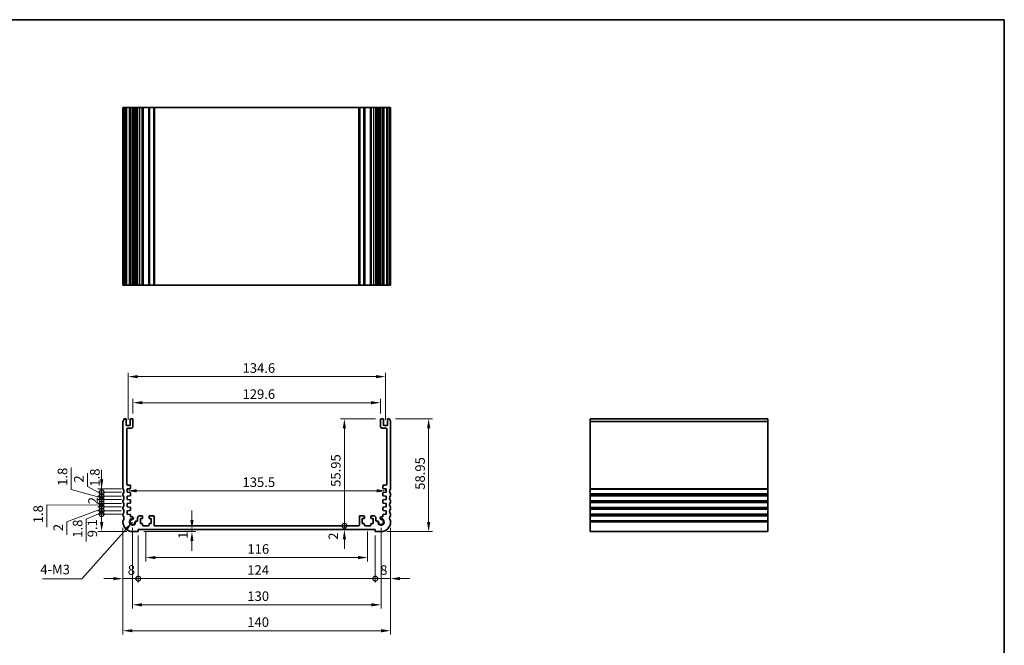
# Model space of a CAD drawing. Units: millimetres. Extents: x 29 to 4174, y 16 to 718.
# Drawn here: x 2868 to 3382, y 251 to 578 of the extents above; entities that cross this region are included whole.
import ezdxf

# ---------------------------------------------------------------- set-up
doc = ezdxf.new("R2010")
doc.units = ezdxf.units.MM
doc.header["$LTSCALE"] = 2
doc.layers.get('Defpoints').update_dxf_attribs({"lineweight": 25})
for name, color, linetype, lineweight in [('Border (ISO)', 7, 'Continuous', 35), ('Dimension (ISO)', 7, 'Continuous', 18), ('Dimension (ISO) @ 1', 7, 'Continuous', 18), ('Symbol (ISO)', 7, 'Continuous', 18), ('Visible (ISO)', 7, 'Continuous', 35), ('Visible Narrow (ISO)', 7, 'Continuous', 25)]:
    doc.layers.add(name, color=color, linetype=linetype, lineweight=lineweight)
doc.styles.add('Note Text (TK)', font='txt')
doc.dimstyles.new('Default - Method 1b (TK)', dxfattribs={"dimscale": 2, "dimtxt": 2.5, "dimasz": 2.5, "dimexe": 1, "dimexo": 1.5, "dimgap": 1, "dimtad": 1, "dimtoh": 1, "dimrnd": 1e-08, "dimdsep": 46, "dimtxsty": 'Note Text (TK)', "dimcen": 0.09, "dimdle": 5, "dimclrd": 100, "dimclre": 100, "dimclrt": 7, "dimadec": 1, "dimazin": 1, "dimtfac": 1, "dimtmove": 0, "dimatfit": 3, "dimfxl": 1, "dimtolj": 1, "dimlwd": -1, "dimlwe": -1, "dimarcsym": 0})
doc.dimstyles.new('Default - Method 1b (TK)$7', dxfattribs={"dimscale": 2, "dimtxt": 2.5, "dimasz": 2.5, "dimexe": 1, "dimexo": 1.5, "dimgap": 1, "dimtad": 1, "dimtoh": 1, "dimrnd": 1e-08, "dimdsep": 46, "dimtxsty": 'Note Text (TK)', "dimcen": 0.09, "dimdle": 5, "dimclrd": 100, "dimclre": 100, "dimclrt": 7, "dimadec": 1, "dimazin": 1, "dimtfac": 1, "dimtmove": 0, "dimatfit": 3, "dimfxl": 1, "dimtolj": 1, "dimlwd": -1, "dimlwe": -1, "dimarcsym": 0})

# ---------------------------------------------------------------- blocks, each defined once
blk = doc.blocks.new('図面枠 tk図枠')
at = {"layer": 'Border (ISO)'}
for p, q in [((14.5, 289), (405.5, 289)), ((405.5, 289), (405.5, 8))]:
    blk.add_line(p, q, dxfattribs=at)
blk = doc.blocks.new('*D79')
at = {"layer": 'Defpoints', "color": 0}
for p in [(3056.3, 377.85), (2926.7, 369.17), (3056.3, 369.17)]:
    blk.add_point(p, dxfattribs=at)
at = {"layer": 'Dimension (ISO)', "color": 100}
for p, q in [((2926.7, 372.17), (2926.7, 379.85)), ((2931.7, 377.85), (3051.3, 377.85)), ((3056.3, 372.17), (3056.3, 379.85))]:
    blk.add_line(p, q, dxfattribs=at)
for points in [[(2931.7, 378.68), (2931.7, 377.02), (2926.7, 377.85)], [(3051.3, 378.68), (3051.3, 377.02), (3056.3, 377.85)]]:
    blk.add_solid(points, dxfattribs=at)
at = {"layer": 'Dimension (ISO)', "color": 7, "insert": (2984.07, 382.35), "char_height": 5, "attachment_point": 4, "style": 'Note Text (TK)'}
blk.add_mtext('\\A1;129.6', dxfattribs=at)
blk = doc.blocks.new('*D80')
at = {"layer": 'Defpoints', "color": 0}
for p in [(3058.8, 391.47), (2924.2, 365.92), (3058.8, 365.92)]:
    blk.add_point(p, dxfattribs=at)
at = {"layer": 'Dimension (ISO)', "color": 100}
for p, q in [((2924.2, 368.92), (2924.2, 393.47)), ((2929.2, 391.47), (3053.8, 391.47)), ((3058.8, 368.92), (3058.8, 393.47))]:
    blk.add_line(p, q, dxfattribs=at)
for points in [[(2929.2, 392.3), (2929.2, 390.63), (2924.2, 391.47)], [(3053.8, 392.3), (3053.8, 390.63), (3058.8, 391.47)]]:
    blk.add_solid(points, dxfattribs=at)
at = {"layer": 'Dimension (ISO)', "color": 7, "insert": (2984.07, 395.97), "char_height": 5, "attachment_point": 4, "style": 'Note Text (TK)'}
blk.add_mtext('\\A1;134.6', dxfattribs=at)
blk = doc.blocks.new('_DotSmall')
at = {"color": 0, "linetype": 'ByBlock', "const_width": 0.5}
blk.add_lwpolyline([(-0.0625, 0, 1), (0.0625, 0, 1)], format="xyb", close=True, dxfattribs=at)
blk = doc.blocks.new('*D81')
at = {"layer": 'Defpoints', "color": 0}
for p in [(2910.37, 319.62), (2923.75, 319.62), (2926.5, 310.52)]:
    blk.add_point(p, dxfattribs=at)
at = {"layer": 'Dimension (ISO)', "color": 100}
for p, q in [((2920.75, 319.62), (2908.37, 319.62)), ((2910.37, 315.52), (2910.37, 319.62)), ((2923.5, 310.52), (2908.37, 310.52))]:
    blk.add_line(p, q, dxfattribs=at)
blk.add_solid([(2909.54, 315.52), (2911.21, 315.52), (2910.37, 310.52)], dxfattribs=at)
at = {"layer": 'Dimension (ISO)', "color": 100, "xscale": 5, "yscale": 5, "zscale": 5, "rotation": 90}
blk.add_blockref('_DotSmall', (2910.37, 319.62), dxfattribs=at)
at = {"layer": 'Dimension (ISO)', "color": 7, "insert": (2905.51, 307.52), "char_height": 5, "attachment_point": 4, "rotation": 90, "style": 'Note Text (TK)'}
blk.add_mtext('\\A1;9.1', dxfattribs=at)
blk = doc.blocks.new('*D111')
at = {"layer": 'Defpoints', "color": 0}
for p in [(2910.37, 323.42), (2923.75, 323.42), (2923.75, 321.42)]:
    blk.add_point(p, dxfattribs=at)
at = {"layer": 'Dimension (ISO)', "color": 100}
for p, q in [((2910.37, 323.42), (2910.37, 328.42)), ((2910.37, 322.42), (2892.12, 315.63)), ((2920.75, 323.42), (2908.37, 323.42)), ((2920.75, 321.42), (2908.37, 321.42)), ((2910.37, 321.42), (2910.37, 323.42)), ((2910.37, 321.42), (2910.37, 323.42)), ((2910.37, 321.42), (2910.37, 316.42)), ((2892.12, 315.63), (2892.12, 308.74))]:
    blk.add_line(p, q, dxfattribs=at)
at = {"layer": 'Dimension (ISO)', "color": 100, "xscale": 5, "yscale": 5, "zscale": 5}
for p, rotation in [((2910.37, 323.42), 270), ((2910.37, 321.42), 90)]:
    blk.add_blockref('_DotSmall', p, dxfattribs=dict(at, rotation=rotation))
at = {"layer": 'Dimension (ISO)', "color": 7, "insert": (2887.62, 310.74), "char_height": 5, "attachment_point": 4, "rotation": 90, "style": 'Note Text (TK)'}
blk.add_mtext('\\A1;2', dxfattribs=at)
blk = doc.blocks.new('*D83')
at = {"layer": 'Defpoints', "color": 0}
for p in [(2910.37, 321.42), (2923.75, 321.42), (2923.75, 319.62)]:
    blk.add_point(p, dxfattribs=at)
at = {"layer": 'Dimension (ISO)', "color": 100}
for p, q in [((2910.37, 321.42), (2910.37, 326.42)), ((2910.37, 320.52), (2902.31, 316.94)), ((2920.75, 321.42), (2908.37, 321.42)), ((2920.75, 319.62), (2908.37, 319.62)), ((2910.37, 319.62), (2910.37, 321.42)), ((2910.37, 319.62), (2910.37, 321.42)), ((2910.37, 319.62), (2910.37, 314.62)), ((2902.31, 316.94), (2902.31, 305.29))]:
    blk.add_line(p, q, dxfattribs=at)
at = {"layer": 'Dimension (ISO)', "color": 100, "xscale": 5, "yscale": 5, "zscale": 5}
for p, rotation in [((2910.37, 321.42), 270), ((2910.37, 319.62), 90)]:
    blk.add_blockref('_DotSmall', p, dxfattribs=dict(at, rotation=rotation))
at = {"layer": 'Dimension (ISO)', "color": 7, "insert": (2897.81, 307.29), "char_height": 5, "attachment_point": 4, "rotation": 90, "style": 'Note Text (TK)'}
blk.add_mtext('\\A1;1.8', dxfattribs=at)
blk = doc.blocks.new('*D84')
at = {"layer": 'Defpoints', "color": 0}
for p in [(2910.37, 327.22), (2923.75, 327.22), (2923.75, 325.22)]:
    blk.add_point(p, dxfattribs=at)
at = {"layer": 'Dimension (ISO)', "color": 100}
for p, q in [((2910.37, 327.22), (2910.37, 332.22)), ((2920.75, 327.22), (2908.37, 327.22)), ((2920.75, 325.22), (2908.37, 325.22)), ((2910.37, 325.22), (2910.37, 327.22)), ((2910.37, 325.22), (2910.37, 320.22))]:
    blk.add_line(p, q, dxfattribs=at)
at = {"layer": 'Dimension (ISO)', "color": 100, "xscale": 5, "yscale": 5, "zscale": 5}
for p, rotation in [((2910.37, 327.22), 270), ((2910.37, 325.22), 90)]:
    blk.add_blockref('_DotSmall', p, dxfattribs=dict(at, rotation=rotation))
at = {"layer": 'Dimension (ISO)', "color": 7, "insert": (2905.87, 324.77), "char_height": 5, "attachment_point": 4, "rotation": 90, "style": 'Note Text (TK)'}
blk.add_mtext('\\A1;2', dxfattribs=at)
blk = doc.blocks.new('*D110')
at = {"layer": 'Defpoints', "color": 0}
for p in [(2910.37, 325.22), (2923.75, 325.22), (2923.75, 323.42)]:
    blk.add_point(p, dxfattribs=at)
at = {"layer": 'Dimension (ISO)', "color": 100}
for p, q in [((2910.37, 325.22), (2910.37, 330.22)), ((2910.37, 324.32), (2881.62, 324.48)), ((2881.62, 324.48), (2881.62, 312.84)), ((2920.75, 325.22), (2908.37, 325.22)), ((2910.37, 323.42), (2910.37, 325.22)), ((2910.37, 323.42), (2910.37, 325.22)), ((2920.75, 323.42), (2908.37, 323.42)), ((2910.37, 323.42), (2910.37, 318.42))]:
    blk.add_line(p, q, dxfattribs=at)
at = {"layer": 'Dimension (ISO)', "color": 100, "xscale": 5, "yscale": 5, "zscale": 5}
for p, rotation in [((2910.37, 325.22), 270), ((2910.37, 323.42), 90)]:
    blk.add_blockref('_DotSmall', p, dxfattribs=dict(at, rotation=rotation))
at = {"layer": 'Dimension (ISO)', "color": 7, "insert": (2877.12, 314.84), "char_height": 5, "attachment_point": 4, "rotation": 90, "style": 'Note Text (TK)'}
blk.add_mtext('\\A1;1.8', dxfattribs=at)
blk = doc.blocks.new('*D86')
at = {"layer": 'Defpoints', "color": 0}
for p in [(2910.37, 331.02), (2923.75, 331.02), (2923.75, 329.02)]:
    blk.add_point(p, dxfattribs=at)
at = {"layer": 'Dimension (ISO)', "color": 100}
for p, q in [((2902.9, 334.1), (2902.9, 341)), ((2910.37, 331.02), (2910.37, 336.02)), ((2910.37, 330.02), (2902.9, 334.1)), ((2920.75, 331.02), (2908.37, 331.02)), ((2910.37, 329.02), (2910.37, 331.02)), ((2910.37, 329.02), (2910.37, 331.02)), ((2920.75, 329.02), (2908.37, 329.02)), ((2910.37, 329.02), (2910.37, 324.02))]:
    blk.add_line(p, q, dxfattribs=at)
at = {"layer": 'Dimension (ISO)', "color": 100, "xscale": 5, "yscale": 5, "zscale": 5}
for p, rotation in [((2910.37, 331.02), 270), ((2910.37, 329.02), 90)]:
    blk.add_blockref('_DotSmall', p, dxfattribs=dict(at, rotation=rotation))
at = {"layer": 'Dimension (ISO)', "color": 7, "insert": (2898.4, 336.1), "char_height": 5, "attachment_point": 4, "rotation": 90, "style": 'Note Text (TK)'}
blk.add_mtext('\\A1;2', dxfattribs=at)
blk = doc.blocks.new('*D109')
at = {"layer": 'Defpoints', "color": 0}
for p in [(2910.37, 329.02), (2923.75, 329.02), (2923.75, 327.22)]:
    blk.add_point(p, dxfattribs=at)
at = {"layer": 'Dimension (ISO)', "color": 100}
for p, q in [((2894.41, 332.42), (2894.41, 344.06)), ((2910.37, 328.12), (2894.41, 332.42)), ((2910.37, 329.02), (2910.37, 334.02)), ((2920.75, 329.02), (2908.37, 329.02)), ((2920.75, 327.22), (2908.37, 327.22)), ((2910.37, 327.22), (2910.37, 329.02)), ((2910.37, 327.22), (2910.37, 329.02)), ((2910.37, 327.22), (2910.37, 322.22))]:
    blk.add_line(p, q, dxfattribs=at)
at = {"layer": 'Dimension (ISO)', "color": 100, "xscale": 5, "yscale": 5, "zscale": 5}
for p, rotation in [((2910.37, 329.02), 270), ((2910.37, 327.22), 90)]:
    blk.add_blockref('_DotSmall', p, dxfattribs=dict(at, rotation=rotation))
at = {"layer": 'Dimension (ISO)', "color": 7, "insert": (2889.91, 334.42), "char_height": 5, "attachment_point": 4, "rotation": 90, "style": 'Note Text (TK)'}
blk.add_mtext('\\A1;1.8', dxfattribs=at)
blk = doc.blocks.new('*D88')
at = {"layer": 'Defpoints', "color": 0}
for p in [(2910.37, 332.82), (2923.75, 332.82), (2923.75, 331.02)]:
    blk.add_point(p, dxfattribs=at)
at = {"layer": 'Dimension (ISO)', "color": 100}
for p, q in [((2910.37, 337.82), (2910.37, 342.82)), ((2920.75, 332.82), (2908.37, 332.82)), ((2920.75, 331.02), (2908.37, 331.02)), ((2910.37, 331.02), (2910.37, 332.82)), ((2910.37, 331.02), (2910.37, 326.02))]:
    blk.add_line(p, q, dxfattribs=at)
blk.add_solid([(2909.54, 337.82), (2911.21, 337.82), (2910.37, 332.82)], dxfattribs=at)
at = {"layer": 'Dimension (ISO)', "color": 100, "xscale": 5, "yscale": 5, "zscale": 5, "rotation": 90}
blk.add_blockref('_DotSmall', (2910.37, 331.02), dxfattribs=at)
at = {"layer": 'Dimension (ISO)', "color": 7, "insert": (2906.83, 333.98), "char_height": 5, "attachment_point": 4, "rotation": 90, "style": 'Note Text (TK)'}
blk.add_mtext('\\A1;1.8', dxfattribs=at)
blk = doc.blocks.new('*D89')
at = {"layer": 'Defpoints', "color": 0}
for p in [(3037.32, 369.47), (3056.6, 369.47), (3044.9, 313.52)]:
    blk.add_point(p, dxfattribs=at)
at = {"layer": 'Dimension (ISO)', "color": 100}
for p, q in [((3053.6, 369.47), (3035.32, 369.47)), ((3037.32, 313.52), (3037.32, 364.47))]:
    blk.add_line(p, q, dxfattribs=at)
blk.add_solid([(3036.49, 364.47), (3038.15, 364.47), (3037.32, 369.47)], dxfattribs=at)
at = {"layer": 'Dimension (ISO)', "color": 100, "xscale": 5, "yscale": 5, "zscale": 5, "rotation": 270}
blk.add_blockref('_DotSmall', (3037.32, 313.52), dxfattribs=at)
at = {"layer": 'Dimension (ISO)', "color": 7, "insert": (3032.82, 333.87), "char_height": 5, "attachment_point": 4, "rotation": 90, "style": 'Note Text (TK)'}
blk.add_mtext('\\A1;55.95', dxfattribs=at)
blk = doc.blocks.new('*D90')
at = {"layer": 'Defpoints', "color": 0}
for p in [(3037.32, 313.52), (3044.9, 313.52), (3053.5, 311.52)]:
    blk.add_point(p, dxfattribs=at)
at = {"layer": 'Dimension (ISO)', "color": 100}
for p, q in [((3037.32, 313.52), (3037.32, 318.52)), ((3037.32, 311.52), (3037.32, 313.52)), ((3037.32, 306.52), (3037.32, 301.52))]:
    blk.add_line(p, q, dxfattribs=at)
blk.add_solid([(3036.49, 306.52), (3038.15, 306.52), (3037.32, 311.52)], dxfattribs=at)
at = {"layer": 'Dimension (ISO)', "color": 100, "xscale": 5, "yscale": 5, "zscale": 5, "rotation": 270}
blk.add_blockref('_DotSmall', (3037.32, 313.52), dxfattribs=at)
at = {"layer": 'Dimension (ISO)', "color": 7, "insert": (3031.56, 306.2), "char_height": 5, "attachment_point": 4, "rotation": 90, "style": 'Note Text (TK)'}
blk.add_mtext('\\A1;2', dxfattribs=at)
blk = doc.blocks.new('*D91')
at = {"layer": 'Defpoints', "color": 0}
for p in [(3061, 369.47), (3056.5, 310.52), (3081.41, 310.52)]:
    blk.add_point(p, dxfattribs=at)
at = {"layer": 'Dimension (ISO)', "color": 100}
for p, q in [((3064, 369.47), (3083.41, 369.47)), ((3081.41, 364.47), (3081.41, 315.52)), ((3059.5, 310.52), (3083.41, 310.52))]:
    blk.add_line(p, q, dxfattribs=at)
for points in [[(3080.58, 364.47), (3082.25, 364.47), (3081.41, 369.47)], [(3080.58, 315.52), (3082.25, 315.52), (3081.41, 310.52)]]:
    blk.add_solid(points, dxfattribs=at)
at = {"layer": 'Dimension (ISO)', "color": 7, "insert": (3076.91, 332.35), "char_height": 5, "attachment_point": 4, "rotation": 90, "style": 'Note Text (TK)'}
blk.add_mtext('\\A1;58.95', dxfattribs=at)
blk = doc.blocks.new('*D92')
at = {"layer": 'Defpoints', "color": 0}
for p in [(2921.5, 315.52), (2929.5, 311.52), (2929.5, 285.91)]:
    blk.add_point(p, dxfattribs=at)
at = {"layer": 'Dimension (ISO)', "color": 100}
for p, q in [((2921.5, 312.52), (2921.5, 283.91)), ((2929.5, 308.52), (2929.5, 283.91)), ((2916.5, 285.91), (2911.5, 285.91)), ((2921.5, 285.91), (2929.5, 285.91)), ((2929.5, 285.91), (2934.5, 285.91))]:
    blk.add_line(p, q, dxfattribs=at)
blk.add_solid([(2916.5, 286.74), (2916.5, 285.07), (2921.5, 285.91)], dxfattribs=at)
at = {"layer": 'Dimension (ISO)', "color": 100, "xscale": 5, "yscale": 5, "zscale": 5, "rotation": 180}
blk.add_blockref('_DotSmall', (2929.5, 285.91), dxfattribs=at)
at = {"layer": 'Dimension (ISO)', "color": 7, "insert": (2924.02, 290.41), "char_height": 5, "attachment_point": 4, "style": 'Note Text (TK)'}
blk.add_mtext('\\A1;8', dxfattribs=at)
blk = doc.blocks.new('*D93')
at = {"layer": 'Defpoints', "color": 0}
for p in [(3061.5, 315.52), (3053.5, 311.52), (3061.5, 285.91)]:
    blk.add_point(p, dxfattribs=at)
at = {"layer": 'Dimension (ISO)', "color": 100}
for p, q in [((3061.5, 312.52), (3061.5, 283.91)), ((3053.5, 308.52), (3053.5, 283.91)), ((3053.5, 285.91), (3048.5, 285.91)), ((3053.5, 285.91), (3061.5, 285.91)), ((3066.5, 285.91), (3071.5, 285.91))]:
    blk.add_line(p, q, dxfattribs=at)
blk.add_solid([(3066.5, 286.74), (3066.5, 285.07), (3061.5, 285.91)], dxfattribs=at)
at = {"layer": 'Dimension (ISO)', "color": 100, "xscale": 5, "yscale": 5, "zscale": 5}
blk.add_blockref('_DotSmall', (3053.5, 285.91), dxfattribs=at)
at = {"layer": 'Dimension (ISO)', "color": 7, "insert": (3056.02, 290.41), "char_height": 5, "attachment_point": 4, "style": 'Note Text (TK)'}
blk.add_mtext('\\A1;8', dxfattribs=at)
blk = doc.blocks.new('*D94')
at = {"layer": 'Defpoints', "color": 0}
for p in [(2929.5, 311.52), (3053.5, 311.52), (3053.5, 285.91)]:
    blk.add_point(p, dxfattribs=at)
at = {"layer": 'Dimension (ISO)', "color": 100}
for p, q in [((2929.5, 308.52), (2929.5, 283.91)), ((3053.5, 308.52), (3053.5, 283.91)), ((2929.5, 285.91), (3053.5, 285.91))]:
    blk.add_line(p, q, dxfattribs=at)
at = {"layer": 'Dimension (ISO)', "color": 100, "xscale": 5, "yscale": 5, "zscale": 5, "rotation": 180}
blk.add_blockref('_DotSmall', (2929.5, 285.91), dxfattribs=at)
at = {"layer": 'Dimension (ISO)', "color": 100, "xscale": 5, "yscale": 5, "zscale": 5}
blk.add_blockref('_DotSmall', (3053.5, 285.91), dxfattribs=at)
at = {"layer": 'Dimension (ISO)', "color": 7, "insert": (2986.56, 290.41), "char_height": 5, "attachment_point": 4, "style": 'Note Text (TK)'}
blk.add_mtext('\\A1;124', dxfattribs=at)
blk = doc.blocks.new('*D95')
at = {"layer": 'Defpoints', "color": 0}
for p in [(2933.5, 313.52), (3049.5, 313.52), (3049.5, 296.92)]:
    blk.add_point(p, dxfattribs=at)
at = {"layer": 'Dimension (ISO)', "color": 100}
for p, q in [((2933.5, 310.52), (2933.5, 294.92)), ((3049.5, 310.52), (3049.5, 294.92)), ((2938.5, 296.92), (3044.5, 296.92))]:
    blk.add_line(p, q, dxfattribs=at)
for points in [[(2938.5, 297.75), (2938.5, 296.08), (2933.5, 296.92)], [(3044.5, 297.75), (3044.5, 296.08), (3049.5, 296.92)]]:
    blk.add_solid(points, dxfattribs=at)
at = {"layer": 'Dimension (ISO)', "color": 7, "insert": (2986.63, 301.42), "char_height": 5, "attachment_point": 4, "style": 'Note Text (TK)'}
blk.add_mtext('\\A1;116', dxfattribs=at)
blk = doc.blocks.new('*D96')
at = {"layer": 'Defpoints', "color": 0}
for p in [(2929.5, 310.52), (2957.6, 310.52), (2961.64, 311.52)]:
    blk.add_point(p, dxfattribs=at)
at = {"layer": 'Dimension (ISO)', "color": 100}
for p, q in [((2957.6, 316.52), (2957.6, 321.52)), ((2932.5, 310.52), (2959.6, 310.52)), ((2957.6, 311.52), (2957.6, 310.52)), ((2957.6, 305.52), (2957.6, 300.52))]:
    blk.add_line(p, q, dxfattribs=at)
for points in [[(2956.76, 316.52), (2958.43, 316.52), (2957.6, 311.52)], [(2956.76, 305.52), (2958.43, 305.52), (2957.6, 310.52)]]:
    blk.add_solid(points, dxfattribs=at)
at = {"layer": 'Dimension (ISO)', "color": 7, "insert": (2952.92, 306.69), "char_height": 5, "attachment_point": 4, "rotation": 90, "style": 'Note Text (TK)'}
blk.add_mtext('\\A1;1', dxfattribs=at)
blk = doc.blocks.new('*D97')
at = {"layer": 'Defpoints', "color": 0}
for p in [(2923.75, 331.92), (3059.25, 331.81), (3059.25, 331.81)]:
    blk.add_point(p, dxfattribs=at)
at = {"layer": 'Dimension (ISO)', "color": 100}
blk.add_line((2928.75, 331.81), (3054.25, 331.81), dxfattribs=at)
for points in [[(2928.75, 332.64), (2928.75, 330.98), (2923.75, 331.81)], [(3054.25, 332.64), (3054.25, 330.98), (3059.25, 331.81)]]:
    blk.add_solid(points, dxfattribs=at)
at = {"layer": 'Dimension (ISO)', "color": 7, "insert": (2984.06, 336.31), "char_height": 5, "attachment_point": 4, "style": 'Note Text (TK)'}
blk.add_mtext('\\A1;135.5', dxfattribs=at)
blk = doc.blocks.new('*D98')
at = {"layer": 'Defpoints', "color": 0}
for p in [(2926.5, 315.52), (3056.5, 315.52), (3056.5, 272.23)]:
    blk.add_point(p, dxfattribs=at)
at = {"layer": 'Dimension (ISO)', "color": 100}
for p, q in [((2926.5, 312.52), (2926.5, 270.23)), ((3056.5, 312.52), (3056.5, 270.23)), ((2931.5, 272.23), (3051.5, 272.23))]:
    blk.add_line(p, q, dxfattribs=at)
for points in [[(2931.5, 273.06), (2931.5, 271.4), (2926.5, 272.23)], [(3051.5, 273.06), (3051.5, 271.4), (3056.5, 272.23)]]:
    blk.add_solid(points, dxfattribs=at)
at = {"layer": 'Dimension (ISO)', "color": 7, "insert": (2986.56, 276.73), "char_height": 5, "attachment_point": 4, "style": 'Note Text (TK)'}
blk.add_mtext('\\A1;130', dxfattribs=at)
blk = doc.blocks.new('*D99')
at = {"layer": 'Defpoints', "color": 0}
for p in [(2921.5, 315.52), (3061.5, 315.52), (3061.5, 258.7)]:
    blk.add_point(p, dxfattribs=at)
at = {"layer": 'Dimension (ISO)', "color": 100}
for p, q in [((2921.5, 312.52), (2921.5, 256.7)), ((3061.5, 312.52), (3061.5, 256.7)), ((2926.5, 258.7), (3056.5, 258.7))]:
    blk.add_line(p, q, dxfattribs=at)
for points in [[(2926.5, 259.53), (2926.5, 257.86), (2921.5, 258.7)], [(3056.5, 259.53), (3056.5, 257.86), (3061.5, 258.7)]]:
    blk.add_solid(points, dxfattribs=at)
at = {"layer": 'Dimension (ISO)', "color": 7, "insert": (2986.56, 263.2), "char_height": 5, "attachment_point": 4, "style": 'Note Text (TK)'}
blk.add_mtext('\\A1;140', dxfattribs=at)

msp = doc.modelspace()

# ---------------------------------------------------------------- linework, layer by layer
at = {"layer": 'Visible (ISO)'}
for p, q in [((3061.5, 532.1975), (2921.5, 532.1975)), ((2921.5, 439.1975), (2921.5, 532.1975)), ((2922, 439.1975), (2922, 532.1975)), ((2923.2, 439.1975), (2923.2, 532.1975)), ((2925.2, 439.1975), (2925.2, 532.1975)), ((2926.7, 439.1975), (2926.7, 532.1975)), ((2927.0021, 439.1975), (2927.0021, 532.1975)), ((2929.2, 532.1975), (2929.2, 439.1975)), ((2931.8, 532.1975), (2931.8, 439.1975)), ((2935.2, 532.1975), (2935.2, 439.1975)), ((2937.8, 439.1975), (2937.8, 532.1975)), ((3045.2, 532.1975), (3045.2, 439.1975)), ((3047.8, 532.1975), (3047.8, 439.1975)), ((3051.2, 532.1975), (3051.2, 439.1975)), ((3053.8, 439.1975), (3053.8, 532.1975)), ((3055.949, 439.1975), (3055.949, 532.1975)), ((3056.3, 439.1975), (3056.3, 532.1975)), ((3057.8, 439.1975), (3057.8, 532.1975)), ((3059.8, 439.1975), (3059.8, 532.1975)), ((3061, 439.1975), (3061, 532.1975)), ((3061.5, 439.1975), (3061.5, 532.1975)), ((3061.5, 439.1975), (2921.5, 439.1975)), ((2921.5, 333.0157), (2921.5, 367.9657)), ((2922, 369.4657), (2922.9, 369.4657)), ((2923.2, 369.1657), (2923.2, 366.2157)), ((2923.5, 365.9157), (2924.9, 365.9157)), ((2925.2, 366.2157), (2925.2, 369.1657)), ((2925.5, 369.4657), (2926.4, 369.4657)), ((2926.7, 369.1657), (2926.7, 365.4657)), ((3056.3, 365.4657), (3056.3, 369.1657)), ((3056.6, 369.4657), (3057.5, 369.4657)), ((3057.8, 369.1657), (3057.8, 366.2157)), ((3058.1, 365.9157), (3059.5, 365.9157)), ((3059.8, 366.2157), (3059.8, 369.1657)), ((3060.1, 369.4657), (3061, 369.4657)), ((3061.5, 367.9657), (3061.5, 333.0157)), ((3165.8978, 310.5157), (3165.8978, 369.4657)), ((3165.8978, 369.4657), (3258.8978, 369.4657)), ((3258.8978, 310.5157), (3258.8978, 369.4657)), ((2923.5, 363.9657), (2923.5, 335.3188)), ((2925.7, 364.4657), (2924, 364.4657)), ((3059, 364.4657), (3057.3, 364.4657)), ((3059.5, 335.3188), (3059.5, 363.9657)), ((2924, 334.8188), (2925.2, 334.8188)), ((3057.8, 334.8188), (3059, 334.8188)), ((2921.5, 329.5157), (2921.5, 330.0157)), ((2925.2209, 332.9185), (2923.75, 332.8157)), ((2923.75, 332.8157), (2923.75, 331.0157)), ((2923.75, 331.0157), (2925.2209, 330.9128)), ((2925.5, 334.5188), (2925.5, 333.2178)), ((2925.5, 330.6135), (2925.5, 329.4178)), ((3057.5, 333.2178), (3057.5, 334.5188)), ((3057.5, 329.4178), (3057.5, 330.6135)), ((3059.25, 332.8157), (3057.7791, 332.9185)), ((3057.7791, 330.9128), (3059.25, 331.0157)), ((3059.25, 331.0157), (3059.25, 332.8157)), ((3061.5, 330.0157), (3061.5, 329.5157)), ((2921.5, 326.0157), (2921.5, 326.5157)), ((2925.2209, 329.1185), (2923.75, 329.0157)), ((2923.75, 329.0157), (2923.75, 327.2157)), ((2923.75, 327.2157), (2925.2209, 327.1128)), ((2925.2209, 325.3185), (2923.75, 325.2157)), ((2923.75, 325.2157), (2923.75, 323.4157)), ((2925.5, 326.8135), (2925.5, 325.6178)), ((3057.5, 325.6178), (3057.5, 326.8135)), ((3059.25, 329.0157), (3057.7791, 329.1185)), ((3057.7791, 327.1128), (3059.25, 327.2157)), ((3059.25, 325.2157), (3057.7791, 325.3185)), ((3059.25, 327.2157), (3059.25, 329.0157)), ((3059.25, 323.4157), (3059.25, 325.2157)), ((3061.5, 326.5157), (3061.5, 326.0157)), ((2921.5, 322.5157), (2921.5, 323.0157)), ((2921.5, 319.0157), (2921.5, 319.5157)), ((2923.75, 323.4157), (2925.2209, 323.3128)), ((2925.2209, 321.5185), (2923.75, 321.4157)), ((2923.75, 321.4157), (2923.75, 319.6157)), ((2923.75, 319.6157), (2925.2209, 319.5128)), ((2925.5, 323.0135), (2925.5, 321.8178)), ((3057.5, 321.8178), (3057.5, 323.0135)), ((3057.7791, 323.3128), (3059.25, 323.4157)), ((3059.25, 321.4157), (3057.7791, 321.5185)), ((3057.7791, 319.5128), (3059.25, 319.6157)), ((3059.25, 319.6157), (3059.25, 321.4157)), ((3061.5, 323.0157), (3061.5, 322.5157)), ((3061.5, 319.5157), (3061.5, 319.0157)), ((2921.5, 315.5157), (2921.5, 316.0157)), ((2925.5, 319.2135), (2925.5, 318.1251)), ((2925.5, 318.1251), (2926.3521, 318.1251)), ((2928.4594, 316.0178), (2929, 316.0178)), ((2929.2, 316.2178), (2929.2, 317.6157)), ((2931.5, 318.8157), (2930.4, 318.8157)), ((2930.7, 314.7157), (2930.7, 317.3157)), ((2930.7, 317.3157), (2931.5, 317.3157)), ((2931.5, 314.7157), (2930.7, 314.7157)), ((2931.8, 317.6157), (2931.8, 318.5157)), ((2931.8, 313.8157), (2931.8, 314.4157)), ((2935.2, 318.5157), (2935.2, 317.6157)), ((2935.2, 314.4157), (2935.2, 313.8157)), ((2937.5, 318.8157), (2935.5, 318.8157)), ((2935.5, 317.3157), (2936.3, 317.3157)), ((2936.3, 314.7157), (2935.5, 314.7157)), ((2936.3, 317.3157), (2936.3, 314.7157)), ((2937.8, 313.8157), (2937.8, 318.5157)), ((3045.2, 313.8157), (3045.2, 318.5157)), ((3047.5, 318.8157), (3045.5, 318.8157)), ((3046.7, 317.3157), (3047.5, 317.3157)), ((3046.7, 314.7157), (3046.7, 317.3157)), ((3047.5, 314.7157), (3046.7, 314.7157)), ((3047.8, 317.6157), (3047.8, 318.5157)), ((3047.8, 313.8157), (3047.8, 314.4157)), ((3051.2, 318.5157), (3051.2, 317.6157)), ((3051.2, 314.4157), (3051.2, 313.8157)), ((3052.6, 318.8157), (3051.5, 318.8157)), ((3051.5, 317.3157), (3052.3, 317.3157)), ((3052.3, 314.7157), (3051.5, 314.7157)), ((3052.3, 317.3157), (3052.3, 314.7157)), ((3053.8, 316.2178), (3053.8, 317.6157)), ((3054, 316.0178), (3054.5406, 316.0178)), ((3056.6479, 318.1251), (3057.5, 318.1251)), ((3057.5, 318.1251), (3057.5, 319.2135)), ((3061.5, 316.0157), (3061.5, 315.5157)), ((2929.5, 310.5157), (2926.5, 310.5157)), ((2929.5, 311.5157), (2929.5, 310.5157)), ((3053.5, 311.5157), (2929.5, 311.5157)), ((2934.9, 313.5157), (2932.1, 313.5157)), ((2938.1, 313.5157), (3044.9, 313.5157)), ((3050.9, 313.5157), (3048.1, 313.5157)), ((3053.5, 310.5157), (3053.5, 311.5157)), ((3056.5, 310.5157), (3053.5, 310.5157)), ((3165.8978, 310.5157), (3258.8978, 310.5157))]:
    msp.add_line(p, q, dxfattribs=at)
for centre, radius, start, end in [((2922, 367.9657), 0.5, 143.130102, 180), ((2920, 369.4657), 2, 323.130102, 0), ((2922.9, 369.1657), 0.3, 0, 90), ((2923.5, 366.2157), 0.3, 180, 270), ((2924.9, 366.2157), 0.3, 270, 0), ((2925.5, 369.1657), 0.3, 90, 180), ((2926.4, 369.1657), 0.3, 0, 90), ((3056.6, 369.1657), 0.3, 90, 180), ((3057.5, 369.1657), 0.3, 0, 90), ((3058.1, 366.2157), 0.3, 180, 270), ((3059.5, 366.2157), 0.3, 270, 0), ((3060.1, 369.1657), 0.3, 90, 180), ((3063, 369.4657), 2, 180, 216.869898), ((3061, 367.9657), 0.5, 0, 36.869898), ((2924, 363.9657), 0.5, 90, 180), ((2925.7, 365.4657), 1, 270, 0), ((3057.3, 365.4657), 1, 180, 270), ((3059, 363.9657), 0.5, 0, 90), ((2924, 335.3188), 0.5, 180, 270), ((2925.2, 334.5188), 0.3, 0, 90), ((3057.8, 334.5188), 0.3, 90, 180), ((3059, 335.3188), 0.5, 270, 0), ((2922, 333.0157), 0.5, 180, 216.869898), ((2922, 330.0157), 0.5, 143.130102, 180), ((2920, 331.5157), 2, 323.130102, 36.869898), ((2925.2, 333.2178), 0.3, 274, 0), ((2925.2, 330.6135), 0.3, 0, 86), ((3057.8, 333.2178), 0.3, 180, 266), ((3057.8, 330.6135), 0.3, 94, 180), ((3063, 331.5157), 2, 143.130102, 216.869898), ((3061, 333.0157), 0.5, 323.130102, 0), ((3061, 330.0157), 0.5, 0, 36.869898), ((2922, 329.5157), 0.5, 180, 216.869898), ((2922, 326.5157), 0.5, 143.130102, 180), ((2922, 326.0157), 0.5, 180, 216.869898), ((2920, 328.0157), 2, 323.130102, 36.869898), ((2920, 324.5157), 2, 323.130102, 36.869898), ((2925.2, 329.4178), 0.3, 274, 0), ((2925.2, 326.8135), 0.3, 0, 86), ((2925.2, 325.6178), 0.3, 274, 0), ((3057.8, 329.4178), 0.3, 180, 266), ((3057.8, 326.8135), 0.3, 94, 180), ((3057.8, 325.6178), 0.3, 180, 266), ((3063, 328.0157), 2, 143.130102, 216.869898), ((3063, 324.5157), 2, 143.130102, 216.869898), ((3061, 329.5157), 0.5, 323.130102, 0), ((3061, 326.5157), 0.5, 0, 36.869898), ((3061, 326.0157), 0.5, 323.130102, 0), ((2922, 323.0157), 0.5, 143.130102, 180), ((2922, 322.5157), 0.5, 180, 216.869898), ((2922, 319.5157), 0.5, 143.130102, 180), ((2920, 321.0157), 2, 323.130102, 36.869898), ((2925.2, 323.0135), 0.3, 0, 86), ((2925.2, 321.8178), 0.3, 274, 0), ((2925.2, 319.2135), 0.3, 0, 86), ((3057.8, 323.0135), 0.3, 94, 180), ((3057.8, 321.8178), 0.3, 180, 266), ((3057.8, 319.2135), 0.3, 94, 180), ((3063, 321.0157), 2, 143.130102, 216.869898), ((3061, 323.0157), 0.5, 0, 36.869898), ((3061, 322.5157), 0.5, 323.130102, 0), ((3061, 319.5157), 0.5, 0, 36.869898), ((2922, 319.0157), 0.5, 180, 216.869898), ((2922, 316.0157), 0.5, 143.130102, 180), ((2926.5, 315.5157), 5, 180, 270), ((2920, 317.5157), 2, 323.130102, 36.869898), ((2926.5, 315.5157), 1.425, 81.904329, 8.095671), ((2926.5, 315.5157), 1.315, 94.31666, 355.68334), ((2926.3521, 317.4751), 0.65, 302.430613, 90), ((2926.3521, 317.4751), 0.65, 274.31666, 302.430613), ((2928.4594, 315.3678), 0.65, 147.569387, 175.68334), ((2928.4594, 315.3678), 0.65, 90.002429, 147.569387), ((2929, 316.2178), 0.2, 270, 0), ((2930.4, 317.6157), 1.2, 90, 180), ((2931.5, 318.5157), 0.3, 0, 90), ((2931.5, 317.6157), 0.3, 270, 0), ((2931.5, 314.4157), 0.3, 0, 90), ((2935.5, 318.5157), 0.3, 90, 180), ((2935.5, 317.6157), 0.3, 180, 270), ((2935.5, 314.4157), 0.3, 90, 180), ((2937.5, 318.5157), 0.3, 0, 90), ((3045.5, 318.5157), 0.3, 90, 180), ((3047.5, 318.5157), 0.3, 0, 90), ((3047.5, 317.6157), 0.3, 270, 0), ((3047.5, 314.4157), 0.3, 0, 90), ((3051.5, 318.5157), 0.3, 90, 180), ((3051.5, 317.6157), 0.3, 180, 270), ((3051.5, 314.4157), 0.3, 90, 180), ((3052.6, 317.6157), 1.2, 0, 90), ((3054, 316.2178), 0.2, 180, 270), ((3054.5406, 315.3678), 0.65, 32.430613, 89.997571), ((3056.5, 315.5157), 1.425, 171.904329, 99.590423), ((3054.5406, 315.3678), 0.65, 4.31666, 32.430613), ((3056.5, 315.5157), 1.315, 184.31666, 85.68334), ((3056.599, 317.4769), 0.65, 85.68334, 238.833862), ((3056.599, 317.4769), 0.65, 238.833862, 270), ((3056.5, 315.5157), 5, 270, 0), ((3063, 317.5157), 2, 143.130102, 216.869898), ((3061, 319.0157), 0.5, 323.130102, 0), ((3061, 316.0157), 0.5, 0, 36.869898), ((2932.1, 313.8157), 0.3, 180, 270), ((2934.9, 313.8157), 0.3, 270, 0), ((2938.1, 313.8157), 0.3, 180, 270), ((3044.9, 313.8157), 0.3, 270, 0), ((3048.1, 313.8157), 0.3, 180, 270), ((3050.9, 313.8157), 0.3, 270, 0)]:
    msp.add_arc(centre, radius, start, end, dxfattribs=at)
at = {"layer": 'Visible Narrow (ISO)'}
for p, q in [((2921.6, 439.1975), (2921.6, 532.1975)), ((2922.9, 439.1975), (2922.9, 532.1975)), ((2923.5, 439.1975), (2923.5, 532.1975)), ((2924.9, 439.1975), (2924.9, 532.1975)), ((2925.5, 439.1975), (2925.5, 532.1975)), ((2926.4, 439.1975), (2926.4, 532.1975)), ((2927.8113, 439.1975), (2927.8113, 532.1975)), ((2928.4594, 439.1975), (2928.4594, 532.1975)), ((2929, 439.1975), (2929, 532.1975)), ((2930.4, 439.1975), (2930.4, 532.1975)), ((2931.5, 439.1975), (2931.5, 532.1975)), ((2932.1, 532.1975), (2932.1, 439.1975)), ((2934.9, 532.1975), (2934.9, 439.1975)), ((2935.5, 439.1975), (2935.5, 532.1975)), ((2937.5, 532.1975), (2937.5, 439.1975)), ((2938.1, 439.1975), (2938.1, 532.1975)), ((3044.9, 439.1975), (3044.9, 532.1975)), ((3045.5, 439.1975), (3045.5, 532.1975)), ((3047.5, 439.1975), (3047.5, 532.1975)), ((3048.1, 532.1975), (3048.1, 439.1975)), ((3050.9, 532.1975), (3050.9, 439.1975)), ((3051.5, 439.1975), (3051.5, 532.1975)), ((3052.6, 532.1975), (3052.6, 439.1975)), ((3054, 439.1975), (3054, 532.1975)), ((3054.5406, 439.1975), (3054.5406, 532.1975)), ((3055.1887, 439.1975), (3055.1887, 532.1975)), ((3056.6, 439.1975), (3056.6, 532.1975)), ((3057.5, 439.1975), (3057.5, 532.1975)), ((3058.1, 439.1975), (3058.1, 532.1975)), ((3059.5, 439.1975), (3059.5, 532.1975)), ((3060.1, 439.1975), (3060.1, 532.1975)), ((3061.4, 439.1975), (3061.4, 532.1975)), ((3165.8978, 368.2657), (3258.8978, 368.2657)), ((3165.8978, 367.9657), (3258.8978, 367.9657)), ((3165.8978, 333.0157), (3258.8978, 333.0157)), ((3165.8978, 332.7157), (3258.8978, 332.7157)), ((3165.8978, 330.3157), (3258.8978, 330.3157)), ((3165.8978, 330.0157), (3258.8978, 330.0157)), ((3165.8978, 329.5157), (3258.8978, 329.5157)), ((3165.8978, 329.2157), (3258.8978, 329.2157)), ((3165.8978, 326.8157), (3258.8978, 326.8157)), ((3165.8978, 326.5157), (3258.8978, 326.5157)), ((3165.8978, 326.0157), (3258.8978, 326.0157)), ((3165.8978, 325.7157), (3258.8978, 325.7157)), ((3165.8978, 323.3157), (3258.8978, 323.3157)), ((3165.8978, 323.0157), (3258.8978, 323.0157)), ((3165.8978, 322.5157), (3258.8978, 322.5157)), ((3165.8978, 322.2157), (3258.8978, 322.2157)), ((3165.8978, 319.8157), (3258.8978, 319.8157)), ((3165.8978, 319.5157), (3258.8978, 319.5157)), ((3165.8978, 319.0157), (3258.8978, 319.0157)), ((3165.8978, 318.7157), (3258.8978, 318.7157)), ((3165.8978, 316.3157), (3258.8978, 316.3157)), ((3165.8978, 316.0157), (3258.8978, 316.0157)), ((3165.8978, 315.5157), (3258.8978, 315.5157))]:
    msp.add_line(p, q, dxfattribs=at)
for centre, start, end in [((2926.5, 315.5157), 75.276296, 14.723704), ((3056.5, 315.5157), 165.276296, 106.170854)]:
    msp.add_arc(centre, 1.75, start, end, dxfattribs=at)

# ---------------------------------------------------------------- block references
at = {"xscale": 2, "yscale": 2, "zscale": 2}
msp.add_blockref('図面枠 tk図枠', (2571.5, 0), dxfattribs=at)

# ---------------------------------------------------------------- texts
at = {"layer": 'Symbol (ISO)', "color": 7, "insert": (2878.2925, 286.6465), "char_height": 5, "width": 16.783626, "attachment_point": 7, "line_spacing_factor": 1.5, "style": 'Note Text (TK)'}
msp.add_mtext('{4-M3}', dxfattribs=at)

# ---------------------------------------------------------------- dimensions: what is measured, and where the dimension line sits
at = {"layer": 'Dimension (ISO) @ 1', "color": 100}
for base, p1, p2, angle, override, picture, middle, dimtype in [((3058.8, 391.4678), (2924.2, 365.9157), (3058.8, 365.9157), 180, {"dimscale": 1, "dimtxt": 5, "dimasz": 5, "dimexe": 2, "dimexo": 3, "dimgap": 2, "dimtoh": 0, "dimdec": 2, "dimcen": 0.18, "dimtp": 0, "dimtm": 0, "dimtdec": 2, "dimtix": 0, "dimtofl": 0, "dimtmove": 0, "dimatfit": 1}, '*D80', (2991.5, 391.4678), 128), ((3056.3, 377.8502), (2926.7, 369.1657), (3056.3, 369.1657), 180, {"dimscale": 1, "dimtxt": 5, "dimasz": 5, "dimexe": 2, "dimexo": 3, "dimgap": 2, "dimtoh": 0, "dimdec": 2, "dimcen": 0.18, "dimtp": 0, "dimtm": 0, "dimtdec": 2, "dimtix": 0, "dimtofl": 0, "dimtmove": 0, "dimatfit": 1}, '*D79', (2991.5, 377.8502), 128), ((3037.3211, 369.4657), (3044.9, 313.5157), (3056.6, 369.4657), 90, {"dimscale": 1, "dimtxt": 5, "dimasz": 5, "dimexe": 2, "dimexo": 3, "dimgap": 2, "dimtoh": 0, "dimdec": 2, "dimblk1": 'DotSmall', "dimsah": 1, "dimcen": 0.18, "dimdle": 0, "dimse1": 1, "dimtp": 0, "dimtm": 0, "dimtdec": 2, "dimtix": 0, "dimtofl": 0, "dimtmove": 0, "dimatfit": 1}, '*D89', (3037.3211, 341.5107), 128), ((3081.4127, 310.5157), (3061, 369.4657), (3056.5, 310.5157), 270, {"dimscale": 1, "dimtxt": 5, "dimasz": 5, "dimexe": 2, "dimexo": 3, "dimgap": 2, "dimtoh": 0, "dimdec": 2, "dimcen": 0.18, "dimtp": 0, "dimtm": 0, "dimtdec": 2, "dimtix": 0, "dimtofl": 0, "dimtmove": 0, "dimatfit": 1}, '*D91', (3081.4127, 339.9907), 128), ((2910.3742, 329.0157), (2923.75, 327.2157), (2923.75, 329.0157), 90, {"dimscale": 1, "dimtxt": 5, "dimasz": 5, "dimexe": 2, "dimexo": 3, "dimgap": 2, "dimtoh": 0, "dimblk1": 'DotSmall', "dimblk2": 'DotSmall', "dimsah": 1, "dimcen": 0.18, "dimdle": 0, "dimtix": 0, "dimtofl": 1, "dimtmove": 1, "dimatfit": 1}, '*D109', (2894.4107, 334.4177), 160), ((2910.3742, 331.0157), (2923.75, 329.0157), (2923.75, 331.0157), 90, {"dimscale": 1, "dimtxt": 5, "dimasz": 5, "dimexe": 2, "dimexo": 3, "dimgap": 2, "dimtoh": 0, "dimblk1": 'DotSmall', "dimblk2": 'DotSmall', "dimsah": 1, "dimcen": 0.18, "dimdle": 0, "dimtix": 0, "dimtofl": 1, "dimtmove": 1, "dimatfit": 1}, '*D86', (2902.9005, 336.0976), 128), ((2910.3742, 332.8157), (2923.75, 331.0157), (2923.75, 332.8157), 90, {"dimscale": 1, "dimtxt": 5, "dimasz": 5, "dimexe": 2, "dimexo": 3, "dimgap": 2, "dimtoh": 0, "dimblk1": 'DotSmall', "dimsah": 1, "dimcen": 0.18, "dimdle": 0, "dimtix": 0, "dimtofl": 1, "dimtmove": 1, "dimatfit": 1}, '*D88', (2911.3253, 337.7971), 128), ((2910.3742, 325.2157), (2923.75, 323.4157), (2923.75, 325.2157), 90, {"dimscale": 1, "dimtxt": 5, "dimasz": 5, "dimexe": 2, "dimexo": 3, "dimgap": 2, "dimtoh": 0, "dimblk1": 'DotSmall', "dimblk2": 'DotSmall', "dimsah": 1, "dimcen": 0.18, "dimdle": 0, "dimtix": 0, "dimtofl": 1, "dimtmove": 1, "dimatfit": 1}, '*D110', (2881.6154, 322.4796), 160), ((2910.3742, 327.2157), (2923.75, 325.2157), (2923.75, 327.2157), 90, {"dimscale": 1, "dimtxt": 5, "dimasz": 5, "dimexe": 2, "dimexo": 3, "dimgap": 2, "dimtoh": 0, "dimdec": 2, "dimblk1": 'DotSmall', "dimblk2": 'DotSmall', "dimsah": 1, "dimcen": 0.18, "dimdle": 0, "dimtp": 0, "dimtm": 0, "dimtdec": 2, "dimtix": 0, "dimtofl": 1, "dimtmove": 1, "dimatfit": 1}, '*D84', (2910.3742, 326.2157), 128), ((2910.3742, 323.4157), (2923.75, 321.4157), (2923.75, 323.4157), 90, {"dimscale": 1, "dimtxt": 5, "dimasz": 5, "dimexe": 2, "dimexo": 3, "dimgap": 2, "dimtoh": 0, "dimblk1": 'DotSmall', "dimblk2": 'DotSmall', "dimsah": 1, "dimcen": 0.18, "dimdle": 0, "dimtix": 0, "dimtofl": 1, "dimtmove": 1, "dimatfit": 1}, '*D111', (2892.1221, 313.6334), 160), ((2910.3742, 321.4157), (2923.75, 319.6157), (2923.75, 321.4157), 90, {"dimscale": 1, "dimtxt": 5, "dimasz": 5, "dimexe": 2, "dimexo": 3, "dimgap": 2, "dimtoh": 0, "dimblk1": 'DotSmall', "dimblk2": 'DotSmall', "dimsah": 1, "dimcen": 0.18, "dimdle": 0, "dimtix": 0, "dimtofl": 1, "dimtmove": 1, "dimatfit": 1}, '*D83', (2902.3144, 314.936), 128), ((2910.3742, 319.6157), (2926.5, 310.5157), (2923.75, 319.6157), 90, {"dimscale": 1, "dimtxt": 5, "dimasz": 5, "dimexe": 2, "dimexo": 3, "dimgap": 2, "dimtoh": 0, "dimblk2": 'DotSmall', "dimsah": 1, "dimcen": 0.18, "dimdle": 0, "dimtix": 0, "dimtofl": 1, "dimtmove": 1, "dimatfit": 1}, '*D81', (2910.0144, 311.0108), 128), ((2957.5957, 310.5157), (2961.6398, 311.5157), (2929.5, 310.5157), 90, {"dimscale": 1, "dimtxt": 5, "dimasz": 5, "dimexe": 2, "dimexo": 3, "dimgap": 2, "dimtoh": 0, "dimcen": 0.18, "dimse1": 1, "dimtix": 0, "dimtofl": 1, "dimtmove": 1, "dimatfit": 1}, '*D96', (2957.422, 307.4382), 128), ((2929.5, 285.908), (2921.5, 315.5157), (2929.5, 311.5157), 180, {"dimscale": 1, "dimtxt": 5, "dimasz": 5, "dimexe": 2, "dimexo": 3, "dimgap": 2, "dimtoh": 0, "dimdec": 2, "dimblk2": 'DotSmall', "dimsah": 1, "dimcen": 0.18, "dimdle": 0, "dimtp": 0, "dimtm": 0, "dimtdec": 2, "dimtix": 0, "dimtofl": 1, "dimtmove": 1, "dimatfit": 1}, '*D92', (2925.5, 285.908), 128), ((3061.5, 258.6963), (2921.5, 315.5157), (3061.5, 315.5157), 180, {"dimscale": 1, "dimtxt": 5, "dimasz": 5, "dimexe": 2, "dimexo": 3, "dimgap": 2, "dimtoh": 0, "dimdec": 2, "dimcen": 0.18, "dimtp": 0, "dimtm": 0, "dimtdec": 2, "dimtix": 0, "dimtofl": 0, "dimtmove": 0, "dimatfit": 1}, '*D99', (2991.5, 258.6963), 128), ((3056.5, 272.2312), (2926.5, 315.5157), (3056.5, 315.5157), 180, {"dimscale": 1, "dimtxt": 5, "dimasz": 5, "dimexe": 2, "dimexo": 3, "dimgap": 2, "dimtoh": 0, "dimdec": 2, "dimcen": 0.18, "dimtp": 0, "dimtm": 0, "dimtdec": 2, "dimtix": 0, "dimtofl": 0, "dimtmove": 0, "dimatfit": 1}, '*D98', (2991.5, 272.2312), 128), ((3037.3211, 313.5157), (3053.5, 311.5157), (3044.9, 313.5157), 90, {"dimscale": 1, "dimtxt": 5, "dimasz": 5, "dimexe": 2, "dimexo": 3, "dimgap": 2, "dimtoh": 0, "dimblk2": 'DotSmall', "dimsah": 1, "dimcen": 0.18, "dimdle": 0, "dimse1": 1, "dimse2": 1, "dimtix": 0, "dimtofl": 1, "dimtmove": 1, "dimatfit": 1}, '*D90', (3036.0629, 307.6465), 128), ((3061.5, 285.908), (3053.5, 311.5157), (3061.5, 315.5157), 180, {"dimscale": 1, "dimtxt": 5, "dimasz": 5, "dimexe": 2, "dimexo": 3, "dimgap": 2, "dimtoh": 0, "dimdec": 2, "dimblk1": 'DotSmall', "dimsah": 1, "dimcen": 0.18, "dimdle": 0, "dimtp": 0, "dimtm": 0, "dimtdec": 2, "dimtix": 0, "dimtofl": 1, "dimtmove": 1, "dimatfit": 1}, '*D93', (3057.5, 285.908), 128), ((3053.5, 285.908), (2929.5, 311.5157), (3053.5, 311.5157), 180, {"dimscale": 1, "dimtxt": 5, "dimasz": 5, "dimexe": 2, "dimexo": 3, "dimgap": 2, "dimtoh": 0, "dimdec": 2, "dimblk1": 'DotSmall', "dimblk2": 'DotSmall', "dimsah": 1, "dimcen": 0.18, "dimdle": 0, "dimtp": 0, "dimtm": 0, "dimtdec": 2, "dimtix": 0, "dimtofl": 0, "dimtmove": 0, "dimatfit": 1}, '*D94', (2991.52, 285.908), 128), ((3049.5, 296.9155), (2933.5, 313.5157), (3049.5, 313.5157), 180, {"dimscale": 1, "dimtxt": 5, "dimasz": 5, "dimexe": 2, "dimexo": 3, "dimgap": 2, "dimtoh": 0, "dimdec": 2, "dimcen": 0.18, "dimtp": 0, "dimtm": 0, "dimtdec": 2, "dimtix": 0, "dimtofl": 0, "dimtmove": 1, "dimatfit": 1}, '*D95', (2991.5, 296.9155), 128)]:
    dim = msp.add_linear_dim(base=base, p1=p1, p2=p2, angle=angle, dimstyle='Default - Method 1b (TK)', override=override, dxfattribs=at)
    dim.commit()
    dim.dimension.update_dxf_attribs({"geometry": picture, "text_midpoint": middle, "dimtype": dimtype})
dim = msp.add_linear_dim(base=(3059.25, 331.8113), p1=(2923.75, 331.9157), p2=(3059.25, 331.8113), dimstyle='Default - Method 1b (TK)', override={"dimscale": 1, "dimtxt": 5, "dimasz": 5, "dimexe": 2, "dimexo": 3, "dimgap": 2, "dimtoh": 0, "dimdec": 2, "dimcen": 0.18, "dimse1": 1, "dimse2": 1, "dimtp": 0, "dimtm": 0, "dimtdec": 2, "dimtix": 0, "dimtofl": 0, "dimtmove": 0, "dimatfit": 1}, dxfattribs=at)
dim.commit()
dim.dimension.update_dxf_attribs({"geometry": '*D97', "text_midpoint": (2991.5, 331.8113), "dimtype": 128})

# ---------------------------------------------------------------- leaders
at = {"layer": 'Symbol (ISO)', "color": 100, "annotation_type": 0, "has_hookline": 1, "hookline_direction": 1, "text_width": 15.6818}
msp.add_leader([(2926.4966, 315.4491), (2900.0761, 285.8132), (2895.0761, 285.8132)], dimstyle='Default - Method 1b (TK)$7', override={"dimgap": 0, "dimtad": 1}, dxfattribs=at)

doc.saveas('drawing.dxf')
